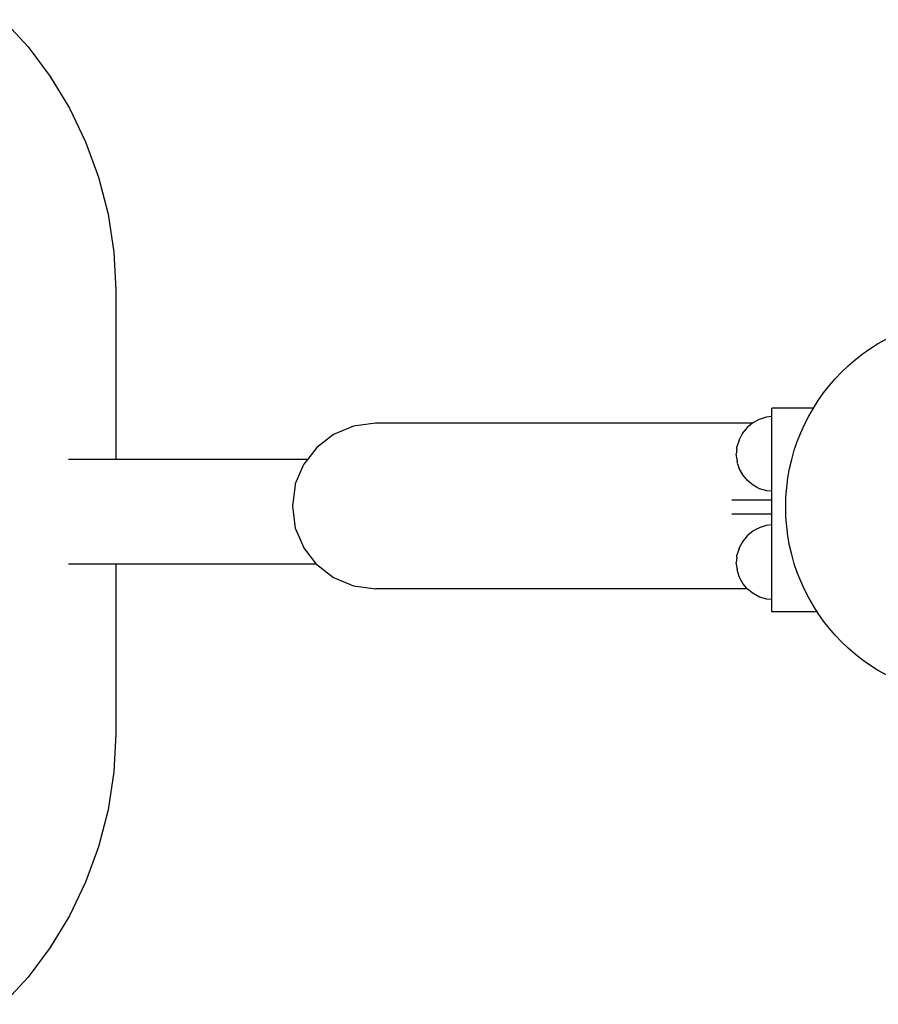
# Model space of a CAD drawing. Units: millimetres. Extents: x 1587 to 3692, y 1271 to 1683.
# Drawn here: x 3456 to 3482, y 1457 to 1486 of the extents above; entities that cross this region are included whole.
import ezdxf

# ---------------------------------------------------------------- set-up
doc = ezdxf.new("R2010")
doc.units = ezdxf.units.MM
doc.layers.add('05', color=5, linetype='Continuous', lineweight=25)

msp = doc.modelspace()

# ---------------------------------------------------------------- linework, layer by layer
at = {"layer": '05'}
for p, q in [((3455.845, 1486.478), (3456.586, 1485.663)), ((3456.586, 1485.663), (3457.247, 1484.779)), ((3457.247, 1484.779), (3457.823, 1483.831)), ((3457.823, 1483.831), (3458.308, 1482.827)), ((3458.308, 1482.827), (3458.695, 1481.77)), ((3458.695, 1481.77), (3458.978, 1480.668)), ((3458.978, 1480.668), (3459.153, 1479.528)), ((3459.153, 1479.528), (3459.21, 1478.396)), ((3459.21, 1478.396), (3459.21, 1473.343)), ((3478.827, 1474.611), (3478.657, 1474.593)), ((3478.827, 1474.852), (3478.827, 1474.86)), ((3480.065, 1474.86), (3478.827, 1474.86)), ((3478.827, 1474.827), (3478.827, 1474.852)), ((3478.827, 1474.786), (3478.827, 1474.827)), ((3478.827, 1474.728), (3478.827, 1474.786)), ((3478.827, 1474.654), (3478.827, 1474.728)), ((3478.827, 1474.611), (3478.827, 1474.654)), ((3478.827, 1474.589), (3478.827, 1474.611)), ((3466.314, 1474.329), (3465.721, 1474.079)), ((3466.974, 1474.418), (3466.314, 1474.329)), ((3467.283, 1474.418), (3466.974, 1474.418)), ((3468.152, 1474.418), (3467.283, 1474.418)), ((3469.501, 1474.418), (3468.152, 1474.418)), ((3471.246, 1474.418), (3469.501, 1474.418)), ((3473.305, 1474.418), (3471.246, 1474.418)), ((3475.595, 1474.418), (3473.305, 1474.418)), ((3476.683, 1474.418), (3475.595, 1474.418)), ((3477.628, 1474.418), (3476.683, 1474.418)), ((3478.247, 1474.418), (3477.628, 1474.418)), ((3478.141, 1474.329), (3478.085, 1474.283)), ((3478.247, 1474.418), (3478.141, 1474.329)), ((3478.254, 1474.423), (3478.247, 1474.418)), ((3478.254, 1474.418), (3478.247, 1474.418)), ((3478.447, 1474.528), (3478.254, 1474.423)), ((3478.657, 1474.593), (3478.447, 1474.528)), ((3478.827, 1474.563), (3478.827, 1474.589)), ((3478.827, 1474.526), (3478.827, 1474.563)), ((3478.827, 1474.455), (3478.827, 1474.526)), ((3478.827, 1474.423), (3478.827, 1474.455)), ((3478.827, 1474.332), (3478.827, 1474.423)), ((3478.827, 1474.284), (3478.827, 1474.332)), ((3465.721, 1474.079), (3465.218, 1473.691)), ((3477.929, 1474.079), (3477.844, 1473.917)), ((3477.946, 1474.112), (3477.929, 1474.079)), ((3478.085, 1474.283), (3477.946, 1474.112)), ((3478.827, 1474.191), (3478.827, 1474.284)), ((3478.827, 1474.114), (3478.827, 1474.191)), ((3478.827, 1474.034), (3478.827, 1474.114)), ((3478.827, 1473.921), (3478.827, 1474.034)), ((3477.844, 1473.909), (3477.781, 1473.706)), ((3477.844, 1473.909), (3477.844, 1473.917)), ((3478.827, 1473.712), (3478.827, 1473.921)), ((3465.218, 1473.691), (3464.948, 1473.343)), ((3477.782, 1473.642), (3477.761, 1473.487)), ((3477.784, 1473.333), (3477.761, 1473.487)), ((3477.781, 1473.69), (3477.781, 1473.706)), ((3477.782, 1473.669), (3477.781, 1473.69)), ((3477.782, 1473.642), (3477.782, 1473.669)), ((3478.827, 1473.494), (3478.827, 1473.712)), ((3478.827, 1473.276), (3478.827, 1473.494)), ((3457.792, 1473.343), (3457.898, 1473.343)), ((3457.898, 1473.343), (3458.154, 1473.343)), ((3458.154, 1473.343), (3458.425, 1473.343)), ((3458.425, 1473.343), (3458.47, 1473.343)), ((3458.47, 1473.343), (3458.847, 1473.343)), ((3458.847, 1473.343), (3459, 1473.343)), ((3459, 1473.343), (3459.21, 1473.343)), ((3459.21, 1473.343), (3459.285, 1473.343)), ((3459.285, 1473.343), (3459.786, 1473.343)), ((3459.786, 1473.343), (3460.351, 1473.343)), ((3460.351, 1473.343), (3460.982, 1473.343)), ((3460.982, 1473.343), (3461.678, 1473.343)), ((3461.678, 1473.343), (3462.443, 1473.343)), ((3462.443, 1473.343), (3463.275, 1473.343)), ((3463.275, 1473.343), (3464.178, 1473.343)), ((3464.178, 1473.343), (3464.948, 1473.343)), ((3464.829, 1473.189), (3464.805, 1473.132)), ((3464.948, 1473.343), (3464.829, 1473.189)), ((3477.784, 1473.306), (3477.784, 1473.333)), ((3477.784, 1473.306), (3477.784, 1473.285)), ((3477.784, 1473.285), (3477.784, 1473.269)), ((3477.811, 1473.189), (3477.784, 1473.269)), ((3477.849, 1473.067), (3477.811, 1473.189)), ((3478.827, 1473.067), (3478.827, 1473.276)), ((3464.805, 1473.132), (3464.578, 1472.597)), ((3477.849, 1473.067), (3477.849, 1473.059)), ((3477.954, 1472.865), (3477.849, 1473.059)), ((3478.095, 1472.696), (3477.954, 1472.865)), ((3478.827, 1472.874), (3478.827, 1473.067)), ((3478.827, 1472.705), (3478.827, 1472.874)), ((3464.573, 1472.558), (3464.49, 1471.938)), ((3464.578, 1472.597), (3464.573, 1472.558)), ((3478.217, 1472.597), (3478.095, 1472.696)), ((3478.266, 1472.558), (3478.217, 1472.597)), ((3478.371, 1472.502), (3478.266, 1472.558)), ((3478.827, 1472.566), (3478.827, 1472.705)), ((3478.827, 1472.463), (3478.827, 1472.566)), ((3478.46, 1472.455), (3478.371, 1472.502)), ((3478.671, 1472.393), (3478.46, 1472.455)), ((3478.827, 1472.379), (3478.671, 1472.393)), ((3478.827, 1472.4), (3478.827, 1472.463)), ((3478.827, 1472.379), (3478.827, 1472.4)), ((3478.827, 1472.114), (3478.827, 1472.379)), ((3478.371, 1472.114), (3477.628, 1472.114)), ((3478.827, 1472.114), (3478.371, 1472.114)), ((3478.827, 1471.701), (3478.827, 1472.114)), ((3464.49, 1471.938), (3464.512, 1471.772)), ((3464.512, 1471.772), (3464.578, 1471.28)), ((3477.628, 1471.701), (3478.371, 1471.701)), ((3478.371, 1471.701), (3478.827, 1471.701)), ((3478.827, 1471.37), (3478.827, 1471.701)), ((3478.827, 1471.37), (3478.657, 1471.353)), ((3478.827, 1471.349), (3478.827, 1471.37)), ((3464.578, 1471.28), (3464.702, 1470.987)), ((3478.254, 1471.183), (3478.085, 1471.042)), ((3478.371, 1471.246), (3478.254, 1471.183)), ((3478.433, 1471.28), (3478.371, 1471.246)), ((3478.447, 1471.287), (3478.433, 1471.28)), ((3478.657, 1471.353), (3478.447, 1471.287)), ((3478.827, 1471.285), (3478.827, 1471.349)), ((3478.827, 1471.182), (3478.827, 1471.285)), ((3478.827, 1471.043), (3478.827, 1471.182)), ((3464.702, 1470.987), (3464.829, 1470.688)), ((3477.946, 1470.871), (3477.85, 1470.688)), ((3478.085, 1471.042), (3477.946, 1470.871)), ((3478.827, 1470.874), (3478.827, 1471.043)), ((3478.827, 1470.681), (3478.827, 1470.874)), ((3464.829, 1470.688), (3465.034, 1470.423)), ((3477.844, 1470.668), (3477.781, 1470.466)), ((3477.85, 1470.688), (3477.844, 1470.677)), ((3477.844, 1470.668), (3477.844, 1470.677)), ((3478.827, 1470.471), (3478.827, 1470.681)), ((3457.898, 1470.202), (3457.792, 1470.202)), ((3458.154, 1470.202), (3457.898, 1470.202)), ((3458.425, 1470.202), (3458.154, 1470.202)), ((3458.47, 1470.202), (3458.425, 1470.202)), ((3458.847, 1470.202), (3458.47, 1470.202)), ((3459, 1470.202), (3458.847, 1470.202)), ((3459.21, 1470.201), (3459, 1470.202)), ((3459.285, 1470.202), (3459.21, 1470.201)), ((3459.21, 1470.201), (3459.21, 1465.121)), ((3459.786, 1470.202), (3459.285, 1470.202)), ((3460.351, 1470.202), (3459.786, 1470.202)), ((3460.982, 1470.202), (3460.351, 1470.202)), ((3461.678, 1470.202), (3460.982, 1470.202)), ((3462.443, 1470.202), (3461.678, 1470.202)), ((3463.275, 1470.202), (3462.443, 1470.202)), ((3464.178, 1470.202), (3463.275, 1470.202)), ((3465.152, 1470.202), (3464.178, 1470.202)), ((3465.034, 1470.423), (3465.042, 1470.413)), ((3465.042, 1470.413), (3465.174, 1470.242)), ((3465.152, 1470.202), (3465.174, 1470.242)), ((3465.205, 1470.202), (3465.152, 1470.202)), ((3465.174, 1470.242), (3465.205, 1470.202)), ((3465.205, 1470.202), (3465.218, 1470.186)), ((3477.782, 1470.402), (3477.761, 1470.247)), ((3477.768, 1470.186), (3477.761, 1470.247)), ((3477.781, 1470.449), (3477.781, 1470.466)), ((3477.782, 1470.429), (3477.781, 1470.449)), ((3477.782, 1470.402), (3477.782, 1470.429)), ((3478.827, 1470.254), (3478.827, 1470.471)), ((3478.827, 1470.036), (3478.827, 1470.254)), ((3465.218, 1470.186), (3465.721, 1469.798)), ((3477.784, 1470.092), (3477.768, 1470.186)), ((3477.784, 1470.065), (3477.784, 1470.092)), ((3477.784, 1470.065), (3477.784, 1470.045)), ((3477.784, 1470.045), (3477.784, 1470.028)), ((3477.849, 1469.826), (3477.784, 1470.028)), ((3478.827, 1469.827), (3478.827, 1470.036)), ((3465.721, 1469.798), (3466.314, 1469.548)), ((3477.849, 1469.826), (3477.849, 1469.818)), ((3477.86, 1469.798), (3477.849, 1469.818)), ((3477.954, 1469.625), (3477.86, 1469.798)), ((3478.018, 1469.548), (3477.954, 1469.625)), ((3478.827, 1469.634), (3478.827, 1469.827)), ((3478.827, 1469.604), (3478.827, 1469.634)), ((3466.314, 1469.548), (3466.974, 1469.459)), ((3467.283, 1469.459), (3466.974, 1469.459)), ((3468.152, 1469.459), (3467.283, 1469.459)), ((3469.501, 1469.459), (3468.152, 1469.459)), ((3471.246, 1469.459), (3469.501, 1469.459)), ((3473.305, 1469.459), (3471.246, 1469.459)), ((3475.595, 1469.459), (3473.305, 1469.459)), ((3476.683, 1469.459), (3475.595, 1469.459)), ((3477.628, 1469.459), (3476.683, 1469.459)), ((3478.092, 1469.459), (3477.628, 1469.459)), ((3478.092, 1469.459), (3478.018, 1469.548)), ((3478.095, 1469.456), (3478.092, 1469.459)), ((3478.266, 1469.317), (3478.095, 1469.456)), ((3478.46, 1469.215), (3478.266, 1469.317)), ((3478.827, 1469.465), (3478.827, 1469.604)), ((3478.827, 1469.447), (3478.827, 1469.465)), ((3478.827, 1469.326), (3478.827, 1469.447)), ((3478.827, 1469.306), (3478.827, 1469.326)), ((3478.671, 1469.152), (3478.46, 1469.215)), ((3478.827, 1469.138), (3478.671, 1469.152)), ((3478.827, 1469.223), (3478.827, 1469.306)), ((3478.827, 1469.182), (3478.827, 1469.223)), ((3478.827, 1469.159), (3478.827, 1469.182)), ((3478.827, 1469.138), (3478.827, 1469.159)), ((3478.827, 1469.075), (3478.827, 1469.138)), ((3478.827, 1468.984), (3478.827, 1469.075)), ((3478.827, 1468.909), (3478.827, 1468.984)), ((3478.827, 1468.852), (3478.827, 1468.909)), ((3478.827, 1468.81), (3478.827, 1468.852)), ((3478.827, 1468.785), (3478.827, 1468.81)), ((3478.827, 1468.785), (3478.827, 1468.777)), ((3480.177, 1468.777), (3478.827, 1468.777)), ((3459.21, 1465.121), (3459.153, 1463.989)), ((3459.153, 1463.989), (3458.978, 1462.849)), ((3458.978, 1462.849), (3458.695, 1461.747)), ((3458.695, 1461.747), (3458.308, 1460.69)), ((3458.308, 1460.69), (3457.823, 1459.686)), ((3457.823, 1459.686), (3457.247, 1458.738)), ((3457.247, 1458.738), (3456.586, 1457.854)), ((3456.586, 1457.854), (3455.845, 1457.039))]:
    msp.add_line(p, q, dxfattribs=at)
msp.add_circle((3484.941, 1471.908), 5.7, dxfattribs=at)

doc.saveas('drawing.dxf')
